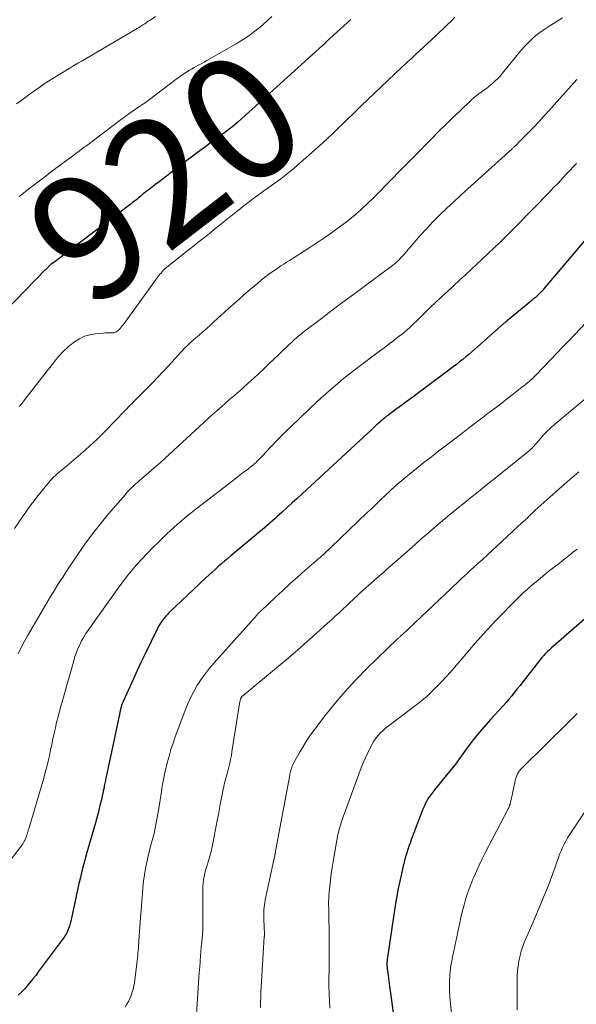
# Model space of a CAD drawing. Units: feet. Extents: x 1915000 to 1920043, y 524990 to 530000.
# Drawn here: x 1915434 to 1915523, y 526199 to 526356 of the extents above; entities that cross this region are included whole.
import ezdxf
from ezdxf.enums import TextEntityAlignment as Align

# ---------------------------------------------------------------- set-up
doc = ezdxf.new("R2010")
doc.units = ezdxf.units.FT
doc.header["$LTSCALE"] = 100
doc.header["$MEASUREMENT"] = 0
for name, color, linetype, lineweight in [('CONTOUR INDEX', 32, 'Continuous', 25), ('CONTOUR INDEX LABEL', 7, 'Continuous', 15), ('CONTOUR INTERMEDIATE', 40, 'Continuous', 15)]:
    doc.layers.add(name, color=color, linetype=linetype, lineweight=lineweight)
doc.styles.add('slant', font='romans.shx', dxfattribs={"oblique": 14.999978})

msp = doc.modelspace()

# ---------------------------------------------------------------- linework, layer by layer
at = {"layer": 'CONTOUR INDEX', "flags": 128}
for points, elevation in [([(1915486.77, 526355.99), (1915482.86, 526352.4), (1915482.82, 526352.36), (1915482.78, 526352.32), (1915482.74, 526352.28), (1915482.69, 526352.24), (1915482.65, 526352.2), (1915482.61, 526352.16), (1915482.57, 526352.12), (1915482.53, 526352.08), (1915482.5, 526352.05), (1915482.45, 526352), (1915482.39, 526351.95), (1915482.34, 526351.9), (1915482.28, 526351.85), (1915468.76, 526339.63), (1915468.37, 526339.28), (1915467.97, 526338.94), (1915467.56, 526338.61), (1915467.14, 526338.29), (1915466.82, 526338.05), (1915466.56, 526337.85), (1915466.29, 526337.66), (1915466.02, 526337.47), (1915465.75, 526337.29), (1915465.48, 526337.1), (1915465.21, 526336.91), (1915464.95, 526336.72), (1915464.68, 526336.52), (1915463.74, 526335.81), (1915463, 526335.26), (1915462.26, 526334.71), (1915461.53, 526334.15), (1915460.8, 526333.6), (1915456.11, 526330.05), (1915455.59, 526329.64), (1915455.06, 526329.24), (1915454.54, 526328.83), (1915454.02, 526328.41), (1915453.43, 526327.94), (1915453.21, 526327.76), (1915452.99, 526327.58), (1915452.77, 526327.41), (1915452.55, 526327.23), (1915452.33, 526327.05), (1915452.11, 526326.88), (1915451.88, 526326.71), (1915451.66, 526326.54), (1915441.6, 526318.9), (1915441.12, 526318.53), (1915440.64, 526318.16), (1915440.15, 526317.79), (1915439.67, 526317.42), (1915438.83, 526316.79), (1915438.77, 526316.73), (1915438.7, 526316.68), (1915438.64, 526316.63), (1915438.58, 526316.58), (1915438.52, 526316.52), (1915438.46, 526316.47), (1915438.4, 526316.41), (1915438.34, 526316.35), (1915438.26, 526316.27), (1915438.16, 526316.18), (1915438.06, 526316.08), (1915437.97, 526315.98), (1915437.87, 526315.88), (1915428.57, 526306.36)], 920), ([(1915524.11, 526320.53), (1915517.89, 526313.19), (1915517.65, 526312.91), (1915517.39, 526312.62), (1915517.13, 526312.35), (1915516.86, 526312.07), (1915516.59, 526311.81), (1915516.31, 526311.55), (1915516.02, 526311.3), (1915515.73, 526311.05), (1915511.86, 526307.88), (1915511.79, 526307.83), (1915511.73, 526307.77), (1915511.66, 526307.72), (1915511.6, 526307.66), (1915511.53, 526307.61), (1915511.46, 526307.55), (1915511.4, 526307.5), (1915511.34, 526307.44), (1915506.61, 526303.27), (1915506.13, 526302.86), (1915505.65, 526302.44), (1915505.17, 526302.03), (1915504.68, 526301.62), (1915504.19, 526301.22), (1915503.69, 526300.82), (1915503.18, 526300.43), (1915502.68, 526300.05), (1915498.49, 526296.92), (1915497.6, 526296.27), (1915496.71, 526295.61), (1915495.82, 526294.96), (1915494.93, 526294.31), (1915493.84, 526293.52), (1915493.49, 526293.26), (1915493.15, 526293.01), (1915492.8, 526292.74), (1915492.46, 526292.48), (1915492.24, 526292.31), (1915492.01, 526292.13), (1915491.79, 526291.94), (1915491.57, 526291.75), (1915491.35, 526291.56), (1915491.16, 526291.38), (1915491.04, 526291.27), (1915490.92, 526291.17), (1915490.81, 526291.06), (1915490.69, 526290.95), (1915490.58, 526290.84), (1915490.47, 526290.73), (1915490.35, 526290.62), (1915490.23, 526290.51), (1915479.01, 526280.14), (1915478.21, 526279.41), (1915477.42, 526278.69), (1915476.63, 526277.96), (1915475.83, 526277.23), (1915475.03, 526276.51), (1915474.63, 526276.15), (1915474.23, 526275.79), (1915473.83, 526275.43), (1915473.42, 526275.08), (1915473.01, 526274.73), (1915472.6, 526274.38), (1915472.19, 526274.04), (1915471.78, 526273.69), (1915467.61, 526270.24), (1915467.1, 526269.81), (1915466.6, 526269.38), (1915466.09, 526268.95), (1915465.59, 526268.51), (1915465.09, 526268.06), (1915464.6, 526267.62), (1915464.11, 526267.17), (1915463.62, 526266.71), (1915457.73, 526261.14), (1915457.45, 526260.85), (1915457.18, 526260.57), (1915456.93, 526260.26), (1915456.68, 526259.95), (1915456.45, 526259.62), (1915456.24, 526259.29), (1915456.04, 526258.95), (1915455.86, 526258.6), (1915453.83, 526254.42), (1915453.21, 526253.14), (1915452.6, 526251.86), (1915452.01, 526250.57), (1915451.42, 526249.28), (1915450.36, 526246.93), (1915450.3, 526246.81), (1915450.25, 526246.69), (1915450.21, 526246.57), (1915450.16, 526246.44), (1915450.13, 526246.32), (1915450.09, 526246.19), (1915450.06, 526246.06), (1915450.03, 526245.94), (1915449.65, 526244.17), (1915449.43, 526243.16), (1915449.22, 526242.15), (1915449, 526241.14), (1915448.78, 526240.13), (1915447.71, 526235.12), (1915447.62, 526234.7), (1915447.53, 526234.28), (1915447.44, 526233.86), (1915447.36, 526233.44), (1915447.34, 526233.36), (1915447.26, 526232.98), (1915447.19, 526232.59), (1915447.11, 526232.21), (1915447.03, 526231.82), (1915446.94, 526231.43), (1915446.85, 526231.05), (1915446.76, 526230.67), (1915446.67, 526230.28), (1915446.56, 526229.88), (1915446.41, 526229.29), (1915446.25, 526228.71), (1915446.09, 526228.13), (1915445.93, 526227.55), (1915444.59, 526222.77), (1915444.32, 526221.78), (1915444.05, 526220.79), (1915443.79, 526219.8), (1915443.54, 526218.8), (1915443.3, 526217.81), (1915443.07, 526216.81), (1915442.84, 526215.81), (1915442.63, 526214.81), (1915441.99, 526211.8), (1915441.89, 526211.4), (1915441.78, 526211), (1915441.64, 526210.61), (1915441.48, 526210.22), (1915441.3, 526209.85), (1915441.1, 526209.48), (1915440.88, 526209.13), (1915440.64, 526208.79), (1915436.81, 526203.67), (1915436.39, 526203.11), (1915435.95, 526202.56), (1915435.5, 526202.02), (1915435.05, 526201.48), (1915434.58, 526200.95), (1915434.1, 526200.44), (1915433.6, 526199.94)], 900), ([(1915527.05, 526262.59), (1915519.21, 526255.8), (1915518.88, 526255.51), (1915518.56, 526255.21), (1915518.25, 526254.9), (1915517.94, 526254.59), (1915517.64, 526254.26), (1915517.35, 526253.94), (1915517.07, 526253.6), (1915516.8, 526253.26), (1915514.74, 526250.61), (1915514.3, 526250.06), (1915513.86, 526249.5), (1915513.42, 526248.95), (1915512.98, 526248.4), (1915512.53, 526247.85), (1915512.08, 526247.32), (1915511.61, 526246.79), (1915511.14, 526246.26), (1915509.11, 526244.05), (1915508.41, 526243.27), (1915507.72, 526242.47), (1915507.05, 526241.66), (1915506.4, 526240.83), (1915505.67, 526239.88), (1915505.39, 526239.52), (1915505.12, 526239.15), (1915504.86, 526238.78), (1915504.6, 526238.4), (1915504.34, 526238.02), (1915504.07, 526237.65), (1915503.8, 526237.29), (1915503.51, 526236.93), (1915500.19, 526232.8), (1915499.91, 526232.45), (1915499.64, 526232.08), (1915499.38, 526231.71), (1915499.13, 526231.34), (1915498.9, 526230.95), (1915498.69, 526230.55), (1915498.5, 526230.14), (1915498.32, 526229.72), (1915496.45, 526224.78), (1915496.26, 526224.27), (1915496.08, 526223.77), (1915495.91, 526223.26), (1915495.75, 526222.74), (1915495.6, 526222.23), (1915495.45, 526221.71), (1915495.31, 526221.19), (1915495.18, 526220.67), (1915494.87, 526219.36), (1915494.61, 526218.19), (1915494.36, 526217), (1915494.15, 526215.82), (1915493.95, 526214.62), (1915492.62, 526205.66), (1915492.6, 526205.56), (1915492.59, 526205.45), (1915492.58, 526205.34), (1915492.57, 526205.23), (1915492.57, 526205.12), (1915492.56, 526205.01), (1915492.56, 526204.9), (1915492.57, 526204.79), (1915492.57, 526204.72), (1915492.57, 526204.59), (1915492.58, 526204.47), (1915492.59, 526204.35), (1915492.61, 526204.23), (1915492.74, 526203.21), (1915492.82, 526202.58), (1915492.9, 526201.95), (1915492.99, 526201.32), (1915493.07, 526200.69), (1915494, 526193.93)], 880)]:
    msp.add_lwpolyline(points, dxfattribs=dict(at, elevation=elevation))
at = {"layer": 'CONTOUR INTERMEDIATE', "flags": 128}
for points, elevation in [([(1915520.65, 526356.26), (1915518.37, 526354.84), (1915517.69, 526354.39), (1915517.03, 526353.92), (1915516.39, 526353.41), (1915515.78, 526352.88), (1915515.19, 526352.31), (1915514.62, 526351.73), (1915514.07, 526351.12), (1915513.55, 526350.49), (1915511.06, 526347.4), (1915510.68, 526346.95), (1915510.27, 526346.52), (1915509.84, 526346.11), (1915509.4, 526345.72), (1915509.25, 526345.59), (1915508.86, 526345.28), (1915508.47, 526344.97), (1915508.07, 526344.68), (1915507.66, 526344.38), (1915507.26, 526344.09), (1915506.86, 526343.78), (1915506.48, 526343.46), (1915506.11, 526343.12), (1915504.15, 526341.28), (1915503.07, 526340.26), (1915502, 526339.22), (1915500.94, 526338.17), (1915499.89, 526337.11), (1915498.85, 526336.05), (1915497.8, 526334.98), (1915496.76, 526333.92), (1915495.72, 526332.85), (1915492.18, 526329.26), (1915491.7, 526328.77), (1915491.21, 526328.28), (1915490.72, 526327.79), (1915490.23, 526327.3), (1915489.74, 526326.82), (1915489.24, 526326.34), (1915488.73, 526325.87), (1915488.22, 526325.4), (1915488.09, 526325.28), (1915487.5, 526324.76), (1915486.9, 526324.26), (1915486.29, 526323.77), (1915485.67, 526323.3), (1915484.79, 526322.65), (1915483.71, 526321.87), (1915482.62, 526321.11), (1915481.52, 526320.36), (1915480.4, 526319.64), (1915478.79, 526318.61), (1915478.34, 526318.32), (1915477.88, 526318.03), (1915477.43, 526317.74), (1915476.97, 526317.46), (1915476.51, 526317.17), (1915476.06, 526316.88), (1915475.61, 526316.58), (1915475.16, 526316.28), (1915474.61, 526315.91), (1915473.9, 526315.4), (1915473.2, 526314.88), (1915472.52, 526314.34), (1915471.84, 526313.79), (1915470.75, 526312.87), (1915469.56, 526311.84), (1915468.38, 526310.81), (1915467.21, 526309.76), (1915466.05, 526308.7), (1915464.94, 526307.67), (1915464.34, 526307.12), (1915463.74, 526306.58), (1915463.12, 526306.04), (1915462.51, 526305.5), (1915461.98, 526305.06), (1915461.63, 526304.75), (1915461.28, 526304.43), (1915460.93, 526304.11), (1915460.59, 526303.79), (1915460.25, 526303.46), (1915459.92, 526303.13), (1915459.6, 526302.79), (1915459.28, 526302.44), (1915457.63, 526300.63), (1915456.75, 526299.68), (1915455.87, 526298.74), (1915454.97, 526297.8), (1915454.06, 526296.88), (1915453.12, 526295.93), (1915452.68, 526295.48), (1915452.23, 526295.04), (1915451.8, 526294.6), (1915451.36, 526294.15), (1915450.92, 526293.7), (1915450.48, 526293.26), (1915450.05, 526292.81), (1915449.62, 526292.35), (1915448.73, 526291.42), (1915447.85, 526290.51), (1915446.96, 526289.62), (1915446.04, 526288.74), (1915445.12, 526287.87), (1915444.31, 526287.14), (1915443.58, 526286.47), (1915442.83, 526285.82), (1915442.07, 526285.18), (1915441.3, 526284.55), (1915440.25, 526283.7), (1915440, 526283.5), (1915439.76, 526283.29), (1915439.53, 526283.07), (1915439.3, 526282.85), (1915439.07, 526282.63), (1915438.86, 526282.4), (1915438.65, 526282.16), (1915438.44, 526281.92), (1915437.93, 526281.28), (1915437.47, 526280.71), (1915437.02, 526280.15), (1915436.57, 526279.58), (1915436.12, 526279.01), (1915435.66, 526278.41), (1915435.22, 526277.82), (1915434.79, 526277.22), (1915434.37, 526276.62), (1915433, 526274.61)], 912), ([(1915455.57, 526356.49), (1915454.7, 526355.9), (1915454.4, 526355.7), (1915454.11, 526355.51), (1915453.82, 526355.31), (1915453.53, 526355.12), (1915453.23, 526354.92), (1915452.93, 526354.73), (1915452.63, 526354.55), (1915452.33, 526354.37), (1915444.46, 526349.77), (1915443.8, 526349.38), (1915443.15, 526349), (1915442.49, 526348.61), (1915441.84, 526348.22), (1915441.19, 526347.82), (1915440.54, 526347.43), (1915439.89, 526347.03), (1915439.24, 526346.63), (1915439.14, 526346.56), (1915438.45, 526346.12), (1915437.76, 526345.68), (1915437.08, 526345.22), (1915436.41, 526344.75), (1915435.52, 526344.13), (1915434.42, 526343.33), (1915433.33, 526342.51)], 928), ([(1915474.17, 526356.47), (1915473.29, 526355.65), (1915472.39, 526354.85), (1915471.45, 526354.1), (1915470.49, 526353.38), (1915469.49, 526352.72), (1915468.46, 526352.1), (1915463.77, 526349.42), (1915463.36, 526349.19), (1915462.95, 526348.97), (1915462.54, 526348.74), (1915462.12, 526348.52), (1915461.71, 526348.3), (1915461.3, 526348.07), (1915460.89, 526347.83), (1915460.49, 526347.59), (1915460.46, 526347.57), (1915460.06, 526347.3), (1915459.65, 526347.03), (1915459.26, 526346.74), (1915458.87, 526346.45), (1915454.58, 526343.18), (1915454.47, 526343.09), (1915454.35, 526343), (1915454.24, 526342.92), (1915454.12, 526342.83), (1915454, 526342.75), (1915453.89, 526342.67), (1915453.77, 526342.59), (1915453.65, 526342.51), (1915453.36, 526342.32), (1915453.09, 526342.15), (1915452.83, 526341.98), (1915452.56, 526341.8), (1915452.3, 526341.62), (1915451.89, 526341.34), (1915451.62, 526341.14), (1915451.34, 526340.94), (1915451.06, 526340.74), (1915450.79, 526340.54), (1915450.51, 526340.34), (1915450.24, 526340.13), (1915449.97, 526339.93), (1915449.7, 526339.73), (1915444.49, 526335.81), (1915444.22, 526335.61), (1915443.95, 526335.41), (1915443.68, 526335.21), (1915443.41, 526335.01), (1915443.14, 526334.8), (1915442.87, 526334.6), (1915442.6, 526334.4), (1915442.33, 526334.2), (1915439.34, 526331.98), (1915438.69, 526331.5), (1915438.05, 526331.01), (1915437.4, 526330.53), (1915436.76, 526330.04), (1915436.66, 526329.96), (1915436.07, 526329.51), (1915435.48, 526329.05), (1915434.89, 526328.59), (1915434.31, 526328.13), (1915433.72, 526327.67)], 924), ([(1915503.45, 526356.34), (1915502.84, 526355.75), (1915502.22, 526355.16), (1915501.61, 526354.57), (1915500.99, 526353.98), (1915500.37, 526353.4), (1915499.75, 526352.81), (1915499.12, 526352.23), (1915498.5, 526351.65), (1915498.44, 526351.6), (1915497.78, 526350.99), (1915497.13, 526350.38), (1915496.47, 526349.77), (1915495.82, 526349.15), (1915492.74, 526346.27), (1915491.66, 526345.25), (1915490.58, 526344.23), (1915489.5, 526343.19), (1915488.43, 526342.16), (1915487.88, 526341.62), (1915487.09, 526340.85), (1915486.29, 526340.08), (1915485.5, 526339.31), (1915484.71, 526338.54), (1915483.91, 526337.78), (1915483.1, 526337.02), (1915482.29, 526336.28), (1915481.47, 526335.54), (1915478.25, 526332.68), (1915477.73, 526332.23), (1915477.21, 526331.79), (1915476.68, 526331.36), (1915476.15, 526330.94), (1915475.6, 526330.53), (1915475.05, 526330.12), (1915474.5, 526329.72), (1915473.94, 526329.33), (1915473.57, 526329.06), (1915472.87, 526328.57), (1915472.18, 526328.08), (1915471.5, 526327.57), (1915470.82, 526327.07), (1915470.15, 526326.55), (1915469.47, 526326.03), (1915468.81, 526325.5), (1915468.14, 526324.97), (1915465.73, 526323.03), (1915465.05, 526322.49), (1915464.38, 526321.95), (1915463.7, 526321.4), (1915463.02, 526320.86), (1915462.34, 526320.32), (1915461.66, 526319.79), (1915460.98, 526319.25), (1915460.3, 526318.71), (1915457.58, 526316.56), (1915457.37, 526316.39), (1915457.17, 526316.22), (1915456.98, 526316.04), (1915456.79, 526315.85), (1915456.61, 526315.65), (1915456.43, 526315.45), (1915456.26, 526315.24), (1915456.1, 526315.03), (1915450.7, 526307.61), (1915450.53, 526307.38), (1915450.36, 526307.16), (1915450.19, 526306.94), (1915450.01, 526306.72), (1915449.93, 526306.62), (1915449.78, 526306.46), (1915449.63, 526306.32), (1915449.47, 526306.19), (1915449.29, 526306.07), (1915449.1, 526305.98), (1915448.91, 526305.91), (1915448.71, 526305.88), (1915448.5, 526305.87), (1915448.36, 526305.87), (1915448.08, 526305.88), (1915447.8, 526305.88), (1915447.52, 526305.87), (1915447.25, 526305.85), (1915445.95, 526305.74), (1915445.06, 526305.58), (1915444.2, 526305.33), (1915443.39, 526304.94), (1915442.62, 526304.46), (1915442.4, 526304.29), (1915441.58, 526303.62), (1915440.8, 526302.91), (1915440.08, 526302.13), (1915439.39, 526301.32), (1915434.67, 526295.23), (1915434.44, 526294.94), (1915434.22, 526294.66), (1915433.99, 526294.37), (1915433.77, 526294.08)], 916), ([(1915522.94, 526346.39), (1915522.02, 526345.38), (1915521.11, 526344.38), (1915520.2, 526343.36), (1915519.3, 526342.35), (1915518.54, 526341.49), (1915517.72, 526340.59), (1915516.89, 526339.69), (1915516.05, 526338.8), (1915515.21, 526337.92), (1915513.52, 526336.19), (1915513.44, 526336.1), (1915513.23, 526335.91), (1915513.15, 526335.84), (1915513.07, 526335.77), (1915512.99, 526335.7), (1915512.91, 526335.62), (1915512.83, 526335.55), (1915512.74, 526335.48), (1915512.66, 526335.41), (1915512.58, 526335.33), (1915505.49, 526328.93), (1915504.36, 526327.9), (1915503.25, 526326.86), (1915502.15, 526325.82), (1915501.05, 526324.76), (1915499.97, 526323.67), (1915498.92, 526322.58), (1915497.9, 526321.46), (1915496.9, 526320.32), (1915495.37, 526318.52), (1915495.15, 526318.27), (1915494.92, 526318.02), (1915494.69, 526317.77), (1915494.46, 526317.53), (1915494.21, 526317.3), (1915493.97, 526317.07), (1915493.71, 526316.86), (1915493.44, 526316.65), (1915488.91, 526313.31), (1915487.2, 526312.04), (1915485.5, 526310.77), (1915483.8, 526309.49), (1915482.11, 526308.2), (1915479.19, 526305.97), (1915478.96, 526305.8), (1915478.73, 526305.61), (1915478.5, 526305.43), (1915478.28, 526305.24), (1915478.06, 526305.05), (1915477.84, 526304.86), (1915477.62, 526304.66), (1915477.41, 526304.46), (1915476.03, 526303.14), (1915475.23, 526302.38), (1915474.42, 526301.62), (1915473.62, 526300.86), (1915472.82, 526300.1), (1915472.02, 526299.34), (1915471.21, 526298.59), (1915470.39, 526297.85), (1915469.56, 526297.11), (1915468.22, 526295.94), (1915467.51, 526295.32), (1915466.81, 526294.69), (1915466.1, 526294.07), (1915465.39, 526293.45), (1915464.69, 526292.82), (1915463.99, 526292.2), (1915463.29, 526291.56), (1915462.6, 526290.93), (1915456.39, 526285.18), (1915456.37, 526285.16), (1915456.35, 526285.15), (1915456.34, 526285.13), (1915456.32, 526285.12), (1915456.25, 526285.06), (1915456.24, 526285.04), (1915456.22, 526285.03), (1915456.2, 526285.01), (1915456.18, 526285), (1915456.04, 526284.88), (1915455.95, 526284.81), (1915455.86, 526284.73), (1915455.77, 526284.66), (1915455.68, 526284.58), (1915452.95, 526282.23), (1915452.66, 526281.97), (1915452.37, 526281.71), (1915452.08, 526281.45), (1915451.8, 526281.18), (1915451.52, 526280.9), (1915451.25, 526280.62), (1915450.99, 526280.33), (1915450.73, 526280.04), (1915448.05, 526276.92), (1915446.74, 526275.34), (1915445.46, 526273.72), (1915444.25, 526272.07), (1915443.08, 526270.38), (1915441.17, 526267.51), (1915440.76, 526266.88), (1915440.35, 526266.26), (1915439.95, 526265.63), (1915439.55, 526265), (1915439.16, 526264.36), (1915438.77, 526263.73), (1915438.39, 526263.08), (1915438.01, 526262.44), (1915435.08, 526257.42), (1915434.3, 526256), (1915433.58, 526254.56)], 908), ([(1915522.91, 526333.03), (1915522.81, 526332.92), (1915522.71, 526332.8), (1915521.45, 526331.45), (1915520.72, 526330.67), (1915519.98, 526329.89), (1915519.23, 526329.11), (1915518.49, 526328.34), (1915513.18, 526322.88), (1915512.86, 526322.56), (1915512.54, 526322.24), (1915512.22, 526321.91), (1915511.9, 526321.59), (1915511.58, 526321.27), (1915511.25, 526320.96), (1915510.93, 526320.64), (1915510.6, 526320.33), (1915506.07, 526316.07), (1915505.12, 526315.17), (1915504.16, 526314.28), (1915503.2, 526313.4), (1915502.23, 526312.51), (1915501.93, 526312.24), (1915501.11, 526311.49), (1915500.31, 526310.74), (1915499.52, 526309.97), (1915498.73, 526309.2), (1915497.23, 526307.72), (1915497.04, 526307.54), (1915496.86, 526307.36), (1915496.68, 526307.18), (1915496.5, 526307), (1915496.31, 526306.82), (1915496.12, 526306.65), (1915495.93, 526306.48), (1915495.73, 526306.31), (1915495.36, 526306), (1915494.98, 526305.69), (1915494.59, 526305.38), (1915494.2, 526305.08), (1915493.8, 526304.78), (1915493.6, 526304.63), (1915493.1, 526304.25), (1915492.59, 526303.88), (1915492.1, 526303.5), (1915491.6, 526303.13), (1915487.27, 526299.85), (1915486.58, 526299.32), (1915485.91, 526298.79), (1915485.24, 526298.25), (1915484.58, 526297.7), (1915483.88, 526297.11), (1915483.57, 526296.84), (1915483.27, 526296.58), (1915482.96, 526296.31), (1915482.66, 526296.04), (1915482.36, 526295.77), (1915482.07, 526295.5), (1915481.77, 526295.22), (1915481.48, 526294.94), (1915477.29, 526290.97), (1915476.49, 526290.19), (1915475.69, 526289.41), (1915474.91, 526288.6), (1915474.14, 526287.79), (1915473.11, 526286.7), (1915472.86, 526286.43), (1915472.6, 526286.16), (1915472.35, 526285.89), (1915472.09, 526285.63), (1915471.7, 526285.24), (1915471.63, 526285.17), (1915471.56, 526285.1), (1915471.49, 526285.04), (1915471.42, 526284.97), (1915471.35, 526284.91), (1915471.27, 526284.85), (1915471.2, 526284.79), (1915471.12, 526284.73), (1915470.19, 526284), (1915469.65, 526283.58), (1915469.11, 526283.16), (1915468.56, 526282.74), (1915468.02, 526282.32), (1915462.06, 526277.73), (1915461.45, 526277.26), (1915460.84, 526276.78), (1915460.25, 526276.29), (1915459.66, 526275.79), (1915459.08, 526275.28), (1915458.5, 526274.77), (1915457.93, 526274.25), (1915457.37, 526273.72), (1915455.98, 526272.37), (1915455.09, 526271.49), (1915454.21, 526270.6), (1915453.36, 526269.69), (1915452.52, 526268.76), (1915451.71, 526267.82), (1915450.91, 526266.85), (1915450.15, 526265.86), (1915449.41, 526264.85), (1915444.82, 526258.38), (1915444.43, 526257.81), (1915444.07, 526257.23), (1915443.74, 526256.63), (1915443.43, 526256.01), (1915443.15, 526255.39), (1915442.9, 526254.75), (1915442.67, 526254.1), (1915442.47, 526253.44), (1915440.2, 526245.37), (1915439.97, 526244.49), (1915439.74, 526243.61), (1915439.53, 526242.73), (1915439.34, 526241.84), (1915439.15, 526240.95), (1915438.96, 526240.06), (1915438.77, 526239.17), (1915438.58, 526238.28), (1915438.58, 526238.26), (1915438.37, 526237.36), (1915438.16, 526236.47), (1915437.92, 526235.58), (1915437.67, 526234.69), (1915435.27, 526226.55), (1915435.24, 526226.45), (1915435.21, 526226.35), (1915435.18, 526226.24), (1915435.15, 526226.14), (1915435.12, 526226.04), (1915435.09, 526225.94), (1915435.06, 526225.83), (1915435.03, 526225.73), (1915434.98, 526225.58), (1915434.93, 526225.4), (1915434.87, 526225.22), (1915434.8, 526225.05), (1915434.72, 526224.88), (1915434.68, 526224.8), (1915434.57, 526224.59), (1915434.46, 526224.39), (1915434.33, 526224.19), (1915434.2, 526224), (1915426.74, 526214.3)], 904), ([(1915526.29, 526309.49), (1915521.68, 526304.63), (1915520.72, 526303.63), (1915519.76, 526302.63), (1915518.8, 526301.63), (1915517.84, 526300.63), (1915516.1, 526298.85), (1915516, 526298.74), (1915515.9, 526298.64), (1915515.8, 526298.54), (1915515.7, 526298.45), (1915515.59, 526298.35), (1915515.48, 526298.26), (1915515.38, 526298.16), (1915515.27, 526298.07), (1915515.05, 526297.89), (1915514.82, 526297.71), (1915514.6, 526297.53), (1915514.38, 526297.35), (1915514.15, 526297.18), (1915512.79, 526296.12), (1915511.89, 526295.42), (1915510.98, 526294.71), (1915510.07, 526294.02), (1915509.15, 526293.32), (1915508.83, 526293.08), (1915507.76, 526292.26), (1915506.69, 526291.45), (1915505.61, 526290.63), (1915504.54, 526289.81), (1915502.07, 526287.93), (1915500.87, 526287.01), (1915499.67, 526286.08), (1915498.49, 526285.14), (1915497.3, 526284.19), (1915495.6, 526282.82), (1915495.27, 526282.55), (1915494.95, 526282.28), (1915494.62, 526282.01), (1915494.31, 526281.73), (1915493.99, 526281.45), (1915493.67, 526281.17), (1915493.36, 526280.88), (1915493.05, 526280.59), (1915492.25, 526279.83), (1915491.54, 526279.16), (1915490.83, 526278.48), (1915490.13, 526277.81), (1915489.42, 526277.13), (1915483.6, 526271.55), (1915483.32, 526271.28), (1915483.03, 526271.01), (1915482.75, 526270.75), (1915482.46, 526270.49), (1915482.17, 526270.23), (1915481.88, 526269.97), (1915481.59, 526269.72), (1915481.3, 526269.46), (1915479.46, 526267.86), (1915478.26, 526266.79), (1915477.06, 526265.72), (1915475.87, 526264.64), (1915474.69, 526263.55), (1915472.48, 526261.48), (1915472.39, 526261.4), (1915472.31, 526261.32), (1915472.22, 526261.24), (1915472.14, 526261.15), (1915472.05, 526261.07), (1915471.97, 526260.98), (1915471.89, 526260.9), (1915471.81, 526260.81), (1915464.91, 526253.11), (1915464.21, 526252.28), (1915463.53, 526251.43), (1915462.91, 526250.54), (1915462.31, 526249.63), (1915462.24, 526249.52), (1915461.67, 526248.51), (1915461.13, 526247.49), (1915460.66, 526246.44), (1915460.22, 526245.38), (1915458.71, 526241.3), (1915458.35, 526240.27), (1915458.01, 526239.23), (1915457.71, 526238.18), (1915457.43, 526237.12), (1915457.04, 526235.52), (1915456.98, 526235.26), (1915456.92, 526234.99), (1915456.87, 526234.72), (1915456.82, 526234.45), (1915456.77, 526234.18), (1915456.72, 526233.91), (1915456.68, 526233.64), (1915456.64, 526233.37), (1915456.51, 526232.55), (1915456.4, 526231.86), (1915456.29, 526231.18), (1915456.17, 526230.5), (1915456.06, 526229.82), (1915455.54, 526226.95), (1915455.43, 526226.38), (1915455.31, 526225.82), (1915455.17, 526225.26), (1915455.02, 526224.7), (1915454.87, 526224.14), (1915454.72, 526223.58), (1915454.58, 526223.02), (1915454.45, 526222.46), (1915454.18, 526221.25), (1915453.97, 526220.24), (1915453.79, 526219.23), (1915453.65, 526218.2), (1915453.54, 526217.18), (1915453.46, 526216.15), (1915453.38, 526215.12), (1915453.3, 526214.09), (1915453.22, 526213.06), (1915452.9, 526208.71), (1915452.87, 526208.3), (1915452.84, 526207.9), (1915452.81, 526207.49), (1915452.77, 526207.09), (1915452.74, 526206.69), (1915452.7, 526206.28), (1915452.66, 526205.88), (1915452.61, 526205.48), (1915452.17, 526201.96), (1915452.09, 526201.44), (1915451.98, 526200.93), (1915451.84, 526200.43), (1915451.67, 526199.93), (1915451.46, 526199.45), (1915451.24, 526198.97), (1915450.99, 526198.51), (1915450.72, 526198.06)], 896), ([(1915530.2, 526300.31), (1915519.29, 526291.16), (1915518.71, 526290.65), (1915518.15, 526290.13), (1915517.62, 526289.57), (1915517.1, 526289), (1915516.42, 526288.2), (1915516.26, 526288.02), (1915516.09, 526287.83), (1915515.93, 526287.64), (1915515.77, 526287.46), (1915515.6, 526287.28), (1915515.42, 526287.1), (1915515.24, 526286.94), (1915515.05, 526286.78), (1915509.6, 526282.43), (1915508.37, 526281.45), (1915507.15, 526280.47), (1915505.93, 526279.49), (1915504.71, 526278.51), (1915504.01, 526277.94), (1915503.15, 526277.24), (1915502.29, 526276.54), (1915501.43, 526275.83), (1915500.58, 526275.11), (1915499.74, 526274.39), (1915498.9, 526273.66), (1915498.06, 526272.93), (1915497.23, 526272.19), (1915497.09, 526272.06), (1915496.19, 526271.26), (1915495.28, 526270.46), (1915494.38, 526269.66), (1915493.47, 526268.87), (1915492.41, 526267.94), (1915491.95, 526267.53), (1915491.48, 526267.13), (1915491.02, 526266.72), (1915490.56, 526266.32), (1915490.46, 526266.22), (1915490.05, 526265.86), (1915489.64, 526265.5), (1915489.24, 526265.14), (1915488.84, 526264.77), (1915488.68, 526264.63), (1915488.36, 526264.34), (1915488.03, 526264.04), (1915487.7, 526263.74), (1915487.38, 526263.44), (1915487.05, 526263.14), (1915486.73, 526262.84), (1915486.41, 526262.54), (1915486.09, 526262.24), (1915485.52, 526261.7), (1915484.91, 526261.13), (1915484.3, 526260.56), (1915483.68, 526259.99), (1915483.06, 526259.43), (1915481.32, 526257.85), (1915479.82, 526256.51), (1915478.31, 526255.18), (1915476.78, 526253.87), (1915475.24, 526252.58), (1915469.53, 526247.86), (1915469.47, 526247.81), (1915469.42, 526247.76), (1915469.37, 526247.71), (1915469.33, 526247.66), (1915469.28, 526247.59), (1915469.25, 526247.54), (1915469.22, 526247.48), (1915469.19, 526247.42), (1915469.16, 526247.35), (1915469.13, 526247.25), (1915469.1, 526247.15), (1915469.08, 526247.05), (1915469.06, 526246.95), (1915467.78, 526238.9), (1915467.68, 526238.28), (1915467.56, 526237.66), (1915467.42, 526237.05), (1915467.28, 526236.44), (1915467.16, 526235.98), (1915467.07, 526235.6), (1915466.96, 526235.22), (1915466.86, 526234.84), (1915466.75, 526234.46), (1915466.64, 526234.07), (1915466.55, 526233.69), (1915466.46, 526233.3), (1915466.38, 526232.92), (1915466.16, 526231.76), (1915465.97, 526230.79), (1915465.79, 526229.82), (1915465.6, 526228.85), (1915465.42, 526227.88), (1915464.78, 526224.47), (1915464.62, 526223.71), (1915464.45, 526222.95), (1915464.24, 526222.19), (1915464.02, 526221.44), (1915463.86, 526220.94), (1915463.71, 526220.44), (1915463.57, 526219.95), (1915463.45, 526219.45), (1915463.33, 526218.94), (1915463.24, 526218.44), (1915463.17, 526217.93), (1915463.13, 526217.41), (1915463.12, 526216.9), (1915463.11, 526210.72), (1915463.11, 526210.58), (1915463.11, 526210.45), (1915463.1, 526210.32), (1915463.1, 526210.19), (1915463.09, 526210.05), (1915463.09, 526209.92), (1915463.07, 526209.79), (1915463.06, 526209.65), (1915462.95, 526208.44), (1915462.88, 526207.69), (1915462.81, 526206.95), (1915462.75, 526206.21), (1915462.69, 526205.46), (1915462.68, 526205.27), (1915462.62, 526204.44), (1915462.56, 526203.6), (1915462.5, 526202.76), (1915462.44, 526201.92), (1915462.11, 526196.94)], 892), ([(1915523.24, 526283.64), (1915521.41, 526282.05), (1915519.58, 526280.44), (1915516.22, 526277.46), (1915516.05, 526277.31), (1915515.88, 526277.15), (1915515.72, 526276.99), (1915515.55, 526276.82), (1915515.51, 526276.78), (1915515.37, 526276.64), (1915515.23, 526276.49), (1915515.09, 526276.35), (1915514.95, 526276.21), (1915514.8, 526276.08), (1915514.66, 526275.94), (1915514.51, 526275.81), (1915514.36, 526275.68), (1915514.26, 526275.59), (1915514.07, 526275.42), (1915513.87, 526275.25), (1915513.68, 526275.07), (1915513.48, 526274.89), (1915513.43, 526274.84), (1915513.21, 526274.63), (1915512.99, 526274.43), (1915512.77, 526274.22), (1915512.55, 526274.01), (1915510.19, 526271.82), (1915509.41, 526271.1), (1915508.63, 526270.38), (1915507.85, 526269.66), (1915507.06, 526268.94), (1915505.93, 526267.91), (1915505.71, 526267.7), (1915505.49, 526267.5), (1915505.27, 526267.3), (1915505.05, 526267.09), (1915504.83, 526266.89), (1915504.62, 526266.68), (1915504.4, 526266.47), (1915504.18, 526266.27), (1915502.77, 526264.93), (1915501.85, 526264.06), (1915500.93, 526263.19), (1915500, 526262.32), (1915499.07, 526261.45), (1915494.98, 526257.61), (1915494.9, 526257.54), (1915494.83, 526257.47), (1915494.75, 526257.4), (1915494.67, 526257.33), (1915494.65, 526257.31), (1915494.57, 526257.23), (1915494.48, 526257.15), (1915494.4, 526257.07), (1915494.31, 526256.99), (1915489.36, 526252.19), (1915487.6, 526250.39), (1915485.89, 526248.55), (1915484.26, 526246.64), (1915482.68, 526244.68), (1915481.03, 526242.52), (1915480.35, 526241.58), (1915479.69, 526240.63), (1915479.09, 526239.64), (1915478.51, 526238.64), (1915477.64, 526237.05), (1915477.53, 526236.82), (1915477.43, 526236.59), (1915477.34, 526236.36), (1915477.25, 526236.13), (1915477.18, 526235.89), (1915477.12, 526235.64), (1915477.06, 526235.4), (1915477.01, 526235.15), (1915474.75, 526222.99), (1915474.74, 526222.92), (1915474.73, 526222.85), (1915474.72, 526222.79), (1915474.7, 526222.72), (1915474.69, 526222.66), (1915474.68, 526222.59), (1915474.67, 526222.53), (1915474.65, 526222.46), (1915474.61, 526222.26), (1915474.58, 526222.1), (1915474.54, 526221.93), (1915474.51, 526221.77), (1915474.47, 526221.6), (1915473.11, 526215.19), (1915473.04, 526214.8), (1915472.98, 526214.42), (1915472.93, 526214.03), (1915472.9, 526213.64), (1915472.87, 526213.24), (1915472.86, 526212.85), (1915472.86, 526212.46), (1915472.87, 526212.07), (1915472.96, 526209.76), (1915472.96, 526209.71), (1915472.96, 526209.66), (1915472.96, 526209.61), (1915472.96, 526209.56), (1915472.96, 526209.5), (1915472.96, 526209.45), (1915472.96, 526209.4), (1915472.95, 526209.35), (1915472.47, 526201.25), (1915472.42, 526200.44), (1915472.38, 526199.63), (1915472.35, 526198.81), (1915472.33, 526198)], 888), ([(1915523, 526271.3), (1915522.64, 526271.02), (1915522.27, 526270.73), (1915521.91, 526270.45), (1915521.55, 526270.16), (1915521.18, 526269.87), (1915520.82, 526269.59), (1915520.46, 526269.3), (1915520.09, 526269.02), (1915518.52, 526267.8), (1915517.81, 526267.24), (1915517.11, 526266.67), (1915516.41, 526266.09), (1915515.73, 526265.51), (1915515.05, 526264.9), (1915514.38, 526264.29), (1915513.73, 526263.67), (1915513.08, 526263.03), (1915512.82, 526262.77), (1915512.06, 526262), (1915511.3, 526261.22), (1915510.54, 526260.44), (1915509.79, 526259.65), (1915509.41, 526259.25), (1915508.48, 526258.26), (1915507.56, 526257.25), (1915506.66, 526256.23), (1915505.77, 526255.21), (1915503.36, 526252.39), (1915502.66, 526251.59), (1915501.96, 526250.8), (1915501.24, 526250.02), (1915500.51, 526249.25), (1915499.76, 526248.5), (1915498.98, 526247.78), (1915498.17, 526247.1), (1915497.34, 526246.44), (1915493.25, 526243.37), (1915492.8, 526243.02), (1915492.36, 526242.66), (1915491.94, 526242.28), (1915491.52, 526241.89), (1915491.14, 526241.48), (1915490.78, 526241.04), (1915490.47, 526240.58), (1915490.18, 526240.09), (1915489.89, 526239.53), (1915489.49, 526238.74), (1915489.12, 526237.93), (1915488.77, 526237.12), (1915488.45, 526236.3), (1915485.57, 526228.5), (1915485.39, 526228), (1915485.22, 526227.5), (1915485.07, 526227), (1915484.93, 526226.49), (1915484.8, 526225.98), (1915484.68, 526225.47), (1915484.58, 526224.95), (1915484.48, 526224.44), (1915483.96, 526221.36), (1915483.8, 526220.38), (1915483.65, 526219.39), (1915483.53, 526218.41), (1915483.42, 526217.41), (1915483.32, 526216.48), (1915483.28, 526215.95), (1915483.25, 526215.43), (1915483.24, 526214.9), (1915483.24, 526214.38), (1915483.25, 526213.85), (1915483.26, 526213.33), (1915483.28, 526212.8), (1915483.28, 526212.27), (1915483.32, 526210.28), (1915483.34, 526208.76), (1915483.35, 526207.24), (1915483.34, 526205.72), (1915483.32, 526204.2), (1915483.29, 526202.52), (1915483.29, 526201.36), (1915483.31, 526200.2), (1915483.36, 526199.04), (1915483.44, 526197.88)], 884), ([(1915522.99, 526245.01), (1915522.55, 526244.56), (1915522.11, 526244.12), (1915521.67, 526243.68), (1915514.18, 526236.31), (1915513.98, 526236.09), (1915513.79, 526235.86), (1915513.62, 526235.62), (1915513.46, 526235.37), (1915513.33, 526235.1), (1915513.21, 526234.83), (1915513.12, 526234.55), (1915513.05, 526234.26), (1915512.44, 526231.21), (1915512.4, 526231.02), (1915512.35, 526230.83), (1915512.3, 526230.64), (1915512.25, 526230.45), (1915512.19, 526230.27), (1915512.12, 526230.09), (1915512.04, 526229.91), (1915511.96, 526229.74), (1915508.3, 526222.71), (1915507.81, 526221.75), (1915507.33, 526220.78), (1915506.88, 526219.8), (1915506.44, 526218.81), (1915506.31, 526218.5), (1915505.97, 526217.66), (1915505.65, 526216.8), (1915505.36, 526215.93), (1915505.09, 526215.06), (1915504.85, 526214.18), (1915504.62, 526213.29), (1915504.41, 526212.4), (1915504.21, 526211.51), (1915503.08, 526206.29), (1915502.92, 526205.48), (1915502.78, 526204.66), (1915502.68, 526203.84), (1915502.6, 526203.01), (1915502.56, 526202.19), (1915502.55, 526201.36), (1915502.58, 526200.53), (1915502.64, 526199.7), (1915503, 526195.87)], 876), ([(1915526.96, 526233.41), (1915521.77, 526225.6), (1915521.46, 526225.11), (1915521.16, 526224.61), (1915520.89, 526224.1), (1915520.64, 526223.58), (1915520.41, 526223.04), (1915520.19, 526222.51), (1915519.98, 526221.96), (1915519.79, 526221.42), (1915519.46, 526220.45), (1915519.1, 526219.42), (1915518.73, 526218.4), (1915518.33, 526217.38), (1915517.92, 526216.37), (1915517.46, 526215.28), (1915516.89, 526213.91), (1915516.31, 526212.54), (1915515.72, 526211.17), (1915515.14, 526209.8), (1915514.54, 526208.41), (1915514.28, 526207.73), (1915514.05, 526207.04), (1915513.86, 526206.33), (1915513.71, 526205.62), (1915513.68, 526205.45), (1915513.56, 526204.65), (1915513.47, 526203.84), (1915513.42, 526203.03), (1915513.39, 526202.21), (1915513.37, 526197.56)], 872)]:
    msp.add_lwpolyline(points, dxfattribs=dict(at, elevation=elevation))

# ---------------------------------------------------------------- texts
at = {"layer": 'CONTOUR INDEX LABEL', "style": 'slant', "oblique": 15}
msp.add_text('920', height=20, rotation=37.5859, dxfattribs=at).set_placement((1915457.15, 526330.84, 920), align=Align.MIDDLE_CENTER)

doc.saveas('drawing.dxf')
